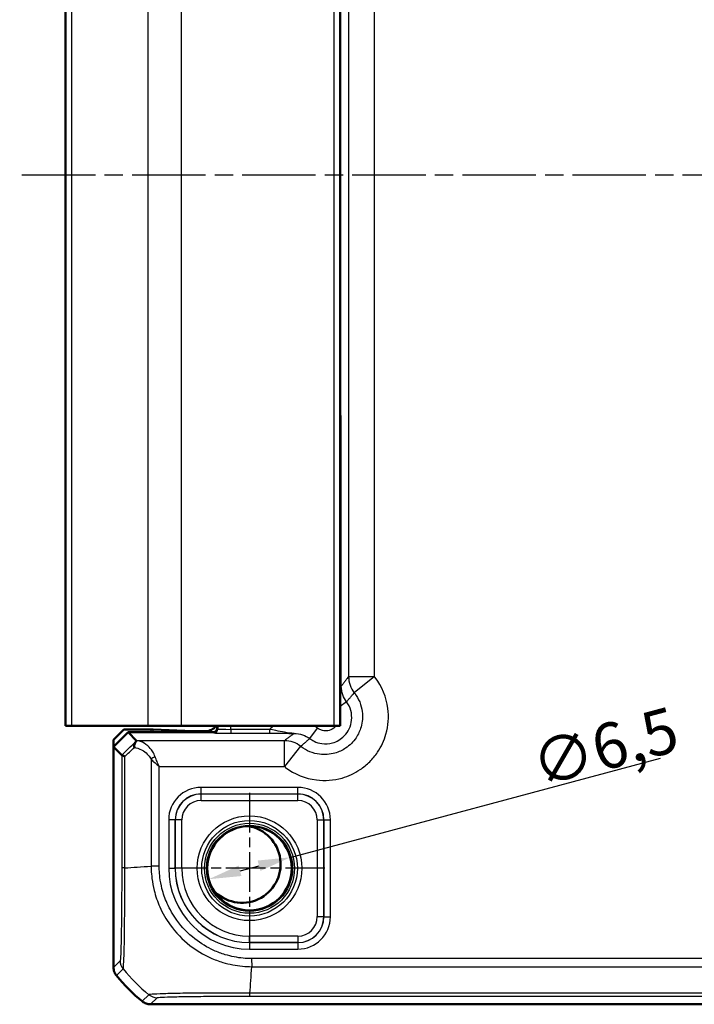
# Model space of a CAD drawing. Units: millimetres. Extents: x 1 to 840, y 1 to 593.
# Drawn here: x 627 to 679, y 271 to 347 of the extents above; entities that cross this region are included whole.
import ezdxf

# ---------------------------------------------------------------- set-up
doc = ezdxf.new("R2010")
doc.units = ezdxf.units.MM
doc.linetypes.add('CHAIN', pattern=[0.3543, 0.2362, -0.0295, 0.0591, -0.0295])
doc.linetypes.add('DASH_DOT', pattern=[0.37, 0.24, -0.06, 0.01, -0.06])
for name, color, linetype, lineweight in [('Bemaßung (ISO)', 1, 'Continuous', 25), ('Mittellinie (ISO)', 1, 'DASH_DOT', 25), ('Mittelpunktmarkierung (ISO)', 1, 'DASH_DOT', 25), ('Sichtbar (ISO)', 7, 'Continuous', 50), ('Sichtbar schmal (ISO)', 1, 'Continuous', 25)]:
    doc.layers.add(name, color=color, linetype=linetype, lineweight=lineweight)
doc.styles.add('3_5', font='isocpeur.ttf', dxfattribs={"width": 1.1})
doc.dimstyles.new('18-Bopla 3_5', dxfattribs={"dimtxt": 3.5, "dimasz": 2.5, "dimexe": 1, "dimexo": 0, "dimgap": 0.2, "dimtad": 1, "dimdec": 6, "dimrnd": 1e-08, "dimtxsty": '3_5', "dimcen": 0.09, "dimdle": 7, "dimclrd": 1, "dimclre": 1, "dimclrt": 5, "dimadec": 6, "dimazin": 2, "dimtfac": 0.714286, "dimtdec": 3, "dimtmove": 0, "dimatfit": 3, "dimfxl": 1, "dimtolj": 1, "dimlwd": 25, "dimlwe": 25, "dimarcsym": 0})

# ---------------------------------------------------------------- blocks, each defined once
blk = doc.blocks.new('*D20')
at = {"layer": 'Bemaßung (ISO)', "color": 1, "linetype": 'Continuous', "lineweight": 25}
for p, q in [((647.468, 282.766), (676.054, 290.425)), ((643.588, 281.726), (645.054, 282.119))]:
    blk.add_line(p, q, dxfattribs=at)
at = {"layer": 'Bemaßung (ISO)', "color": 1, "linetype": 'Continuous'}
for points in [[(644.946, 282.521), (645.161, 281.716), (647.468, 282.766)], [(643.48, 282.128), (643.696, 281.324), (641.173, 281.079)]]:
    blk.add_solid(points, dxfattribs=at)
at = {"layer": 'Defpoints', "color": 0, "linetype": 'Continuous'}
for p in [(647.468, 282.766), (641.173, 281.079)]:
    blk.add_point(p, dxfattribs=at)
at = {"layer": 'Bemaßung (ISO)', "color": 5, "linetype": 'Continuous', "lineweight": 25, "insert": (666.698, 288.125), "char_height": 3.5, "attachment_point": 7, "rotation": 15, "style": '3_5'}
blk.add_mtext('\\A1;∅6,5', dxfattribs=at)

msp = doc.modelspace()

# ---------------------------------------------------------------- linework, layer by layer
at = {"layer": 'Mittellinie (ISO)', "linetype": 'CHAIN', "ltscale": 23.990969}
msp.add_line((793.92218327, 335.4223706), (626.57878184, 335.4223706), dxfattribs=at)
at = {"layer": 'Mittelpunktmarkierung (ISO)', "linetype": 'CHAIN', "ltscale": 12.94542}
for p, q in [((644.32063366, 287.74734974), (644.32063366, 276.09739146)), ((650.14561279, 281.9223706), (638.49565452, 281.9223706))]:
    msp.add_line(p, q, dxfattribs=at)
at = {"layer": 'Sichtbar (ISO)'}
for p, q in [((630.12063366, 377.9223706), (630.12063366, 292.9223706)), ((651.32063366, 292.9223706), (651.32063366, 377.9223706)), ((630.12063366, 292.9223706), (630.61633966, 292.9223706)), ((630.61633966, 292.9223706), (636.47644489, 292.9223706)), ((633.82063366, 291.83170955), (634.62075548, 292.63183138)), ((636.6932196, 292.63183138), (634.62075548, 292.63183138)), ((639.0745211, 292.9223706), (636.47644489, 292.9223706)), ((636.87448116, 292.62981573), (639.9501685, 292.51468504)), ((639.0745211, 292.9223706), (650.82063366, 292.9223706)), ((641.82063366, 292.9223706), (641.82063366, 292.7223706)), ((651.32063366, 292.9223706), (650.82063366, 292.9223706)), ((633.82063366, 291.29099975), (634.95200451, 292.4223706)), ((641.52063366, 292.4223706), (634.95200451, 292.4223706)), ((634.95200451, 292.4223706), (635.60194219, 291.77243292)), ((640.40332239, 292.50964592), (640.93351064, 292.50964592)), ((633.82063366, 291.83170955), (633.82063366, 291.29099975)), ((633.82063366, 291.29099975), (633.82063366, 274.27568738)), ((634.45505839, 290.65657501), (633.82063366, 291.29099975)), ((633.82063366, 274.27568738), (633.82063366, 274.27567224)), ((636.6739353, 271.4223706), (636.67395044, 271.4223706)), ((636.67395044, 271.4223706), (789.96731688, 271.4223706))]:
    msp.add_line(p, q, dxfattribs=at)
msp.add_circle((644.32063366, 281.9223706), 3.2587262, dxfattribs=at)
for centre, radius, start, end in [((641.52063366, 292.7223706), 0.3, 270, 0), ((643.73812868, 282.24145609), 2.98210736, 222.3551203158, 80.2186484277), ((645.60413763, 283.20573419), 15.00106046, 219.6285890954, 219.6288716029), ((645.60332087, 283.20505782), 15, 219.6288716114, 230.3711283886), ((645.60524842, 283.20738545), 15.00302214, 230.3711284173, 230.3714108887)]:
    msp.add_arc(centre, radius, start, end, dxfattribs=at)
for centre, major_axis, ratio, start_param, end_param in [((636.6932196, 292.62834037), (-0.2, 0), 0.0174550649, 3.5779249653, 4.7123889804), ((640.933206, 293.50979825), (0.70732219, -0.70732219), 0.9996954599, 5.497939437, 6.4409697283), ((640.40332239, 292.51837346), (-0.5, 0), 0.0174550649, 0.4363323117, 1.5707963268), ((633.60102826, 289.77273753), (2.00091411, 1.9996952), 0.0174497467, 6.2650469751, 6.2831906238)]:
    msp.add_ellipse(centre, major_axis=major_axis, ratio=ratio, start_param=start_param, end_param=end_param, dxfattribs=at)
for points, knots in [([(635.5306448, 291.68987172), (635.49795602, 291.65562269), (635.47246306, 291.61133682), (635.439792, 291.51531496), (635.43078228, 291.46601696), (635.42501338, 291.36229943), (635.42816359, 291.30839487), (635.4372154, 291.25307237), (635.43739706, 291.25197625), (635.43758105, 291.2508801)], [0, 0, 0, 0, 0.019532408457, 0.019532408457, 0.036395854156, 0.036395854156, 0.053102081414, 0.053102081414, 0.053439762707, 0.053439762707, 0.053439762707, 0.053439762707]), ([(635.60224612, 291.77147052), (635.60219627, 291.76894127), (635.5938452, 291.75841784), (635.56721037, 291.72864695), (635.5515751, 291.71180389), (635.53077293, 291.69000597), (635.53070889, 291.68993887), (635.5306448, 291.68987172)], [0, 0, 0, 0, 0.021320266757, 0.021320266757, 0.036861486091, 0.036861486091, 0.03690945341, 0.03690945341, 0.03690945341, 0.03690945341]), ([(634.45517242, 290.65642779), (634.45712871, 290.65332854), (634.47794303, 290.63986653), (634.55558391, 290.6032364), (634.61302468, 290.57989226), (634.68588275, 290.55675775), (634.68605795, 290.55670215), (634.68661683, 290.55652488), (634.68700084, 290.55640322), (634.68809248, 290.55605775), (634.68880111, 290.55583398), (634.68951114, 290.55561024)], [0.000147834813, 0.000147834813, 0.000147834813, 0.000147834813, 0.033790870649, 0.033790870649, 0.068479407677, 0.068479407677, 0.068562982183, 0.068562982183, 0.068745872318, 0.068745872318, 0.069082336755, 0.069082336755, 0.069082336755, 0.069082336755]), ([(634.05039454, 273.63793217), (633.9767038, 273.72693104), (633.91899279, 273.82803241), (633.84066353, 274.04544847), (633.8206354, 274.16012564), (633.82063366, 274.27567224)], [0, 0, 0, 0, 0.034664254965, 0.034664254965, 0.06932873744, 0.06932873744, 0.06932873744, 0.06932873744]), ([(636.03619523, 271.65213148), (636.12519152, 271.57844288), (636.22628962, 271.52073307), (636.44370491, 271.44240164), (636.55838535, 271.42237235), (636.6739353, 271.4223706)], [0, 0, 0, 0, 0.034663250658, 0.034663250658, 0.069328737457, 0.069328737457, 0.069328737457, 0.069328737457])]:
    msp.add_open_spline(points, degree=3, knots=knots, dxfattribs=at)
msp.add_open_spline([(634.45505839, 290.65657501), (634.45509655, 290.65653685), (634.45513456, 290.65648777), (634.45517242, 290.65642779)], degree=3, dxfattribs=at)
at = {"layer": 'Sichtbar schmal (ISO)'}
for p, q in [((630.61633966, 292.9223706), (630.61633966, 377.9223706)), ((636.47644489, 377.9223706), (636.47644489, 292.9223706)), ((639.0745211, 292.9223706), (639.0745211, 377.9223706)), ((650.82063366, 377.9223706), (650.82063366, 292.9223706)), ((651.97057134, 374.12529109), (651.97057134, 296.7194501)), ((653.97026673, 296.7194501), (653.97026673, 374.12529109)), ((651.37330348, 316.86939616), (651.32063363, 316.92206601)), ((651.40760435, 314.05372295), (651.32063366, 314.05372295)), ((651.40760435, 295.97463171), (651.40760435, 314.05372295)), ((651.97057134, 296.7194501), (653.97026673, 296.7194501)), ((653.97026673, 296.7194501), (652.4055628, 295.47503784)), ((651.40760435, 295.97463171), (651.32063366, 295.97463171)), ((651.80764107, 294.77402455), (651.32063366, 294.40860093)), ((636.6932196, 292.63183138), (636.6932196, 292.4223706)), ((636.87448116, 292.4223706), (636.87448116, 292.62981573)), ((641.87330348, 292.66965508), (641.82063364, 292.72232492)), ((641.87330348, 292.9223706), (641.87330348, 292.66965508)), ((642.87315118, 292.64735952), (642.87315118, 292.9223706)), ((645.85613195, 292.64735952), (642.87315118, 292.64735952)), ((642.87315118, 292.64735952), (642.87315118, 292.34740521)), ((645.85613195, 292.64735952), (645.85613195, 292.34740521)), ((648.9689797, 291.93536319), (649.5689241, 292.73492115)), ((639.9501685, 292.51468504), (639.9501685, 292.4223706)), ((640.40332239, 292.4223706), (640.40332239, 292.50964592)), ((641.52067933, 292.42237061), (641.57334917, 292.36970077)), ((642.87315118, 292.34740521), (645.85613195, 292.34740521)), ((647.02355415, 291.77243292), (635.60194219, 291.77243292)), ((647.02355415, 289.77273753), (647.02355415, 291.77243292)), ((648.26796641, 291.33744145), (647.02355415, 289.77273753)), ((634.45517242, 290.65642779), (634.45517242, 281.94872229)), ((634.68951114, 281.9487477), (634.68951114, 290.55561024)), ((636.72263702, 290.34071022), (636.72263702, 282.08730576)), ((637.35260427, 289.77273753), (647.02355415, 289.77273753)), ((637.35260427, 282.08730656), (637.35260427, 289.77273753)), ((648.06236305, 288.16371923), (640.57890426, 288.16371923)), ((640.57890426, 287.66379538), (640.57890426, 288.16371923)), ((648.06236305, 287.66379538), (648.06236305, 288.16371923)), ((640.57890426, 287.66379538), (648.06236305, 287.66379538)), ((640.58793643, 287.65476322), (640.57890426, 287.66379538)), ((640.58793643, 287.15483937), (640.58793643, 287.65476322)), ((648.05333088, 287.65476322), (640.58793643, 287.65476322)), ((648.06236305, 287.66379538), (648.05333088, 287.65476322)), ((648.05333088, 287.15483937), (648.05333088, 287.65476322)), ((640.58793643, 287.15483937), (648.05333088, 287.15483937)), ((638.07928502, 285.66409999), (638.07928502, 281.9223706)), ((638.57920887, 285.66409999), (638.07928502, 285.66409999)), ((638.57920887, 281.9223706), (638.57920887, 285.66409999)), ((638.57920887, 285.66409999), (638.58824104, 285.65506783)), ((639.08816488, 285.65506783), (638.58824104, 285.65506783)), ((638.58824104, 285.65506783), (638.58824104, 281.9223706)), ((639.08816488, 281.9223706), (639.08816488, 285.65506783)), ((649.55310243, 285.65506783), (649.55310243, 278.18967337)), ((649.55310243, 285.65506783), (650.05302627, 285.65506783)), ((650.05302627, 285.65506783), (650.06205844, 285.66409999)), ((650.05302627, 278.18967337), (650.05302627, 285.65506783)), ((650.06205844, 285.66409999), (650.06205844, 278.18064121)), ((650.06205844, 285.66409999), (650.56198229, 285.66409999)), ((650.56198229, 278.18064121), (650.56198229, 285.66409999)), ((637.35201099, 282.08730656), (636.72364448, 282.08730656)), ((638.07928502, 281.9223706), (638.57920887, 281.9223706)), ((638.57920887, 281.9223706), (638.58824104, 281.9223706)), ((639.08816488, 281.9223706), (638.58824104, 281.9223706)), ((649.55310243, 278.18967337), (650.05302627, 278.18967337)), ((650.06205844, 278.18064121), (650.05302627, 278.18967337)), ((650.06205844, 278.18064121), (650.56198229, 278.18064121)), ((648.05333088, 276.68990183), (644.32063366, 276.68990183)), ((644.32063366, 276.18997798), (644.32063366, 276.68990183)), ((648.05333088, 276.68990183), (648.05333088, 276.18997798)), ((644.32063366, 276.18997798), (648.05333088, 276.18997798)), ((644.32063366, 276.18094582), (644.32063366, 276.18997798)), ((648.06236305, 276.18094582), (644.32063366, 276.18094582)), ((644.32063366, 276.18094582), (644.32063366, 275.68102197)), ((648.05333088, 276.18997798), (648.06236305, 276.18094582)), ((648.06236305, 276.18094582), (648.06236305, 275.68102197)), ((644.32063366, 275.68102197), (648.06236305, 275.68102197)), ((634.33252461, 274.78756319), (633.82063366, 274.27567224)), ((644.48577628, 274.9535444), (644.48802704, 274.32549852)), ((782.15189021, 274.95434121), (644.4893771, 274.95434121)), ((634.05039453, 273.63793217), (634.56227266, 274.1498103)), ((644.48945892, 274.32437396), (782.15188938, 274.32437396)), ((636.54795482, 272.16389107), (636.03619523, 271.65213148)), ((644.35079283, 272.05690937), (644.35079283, 272.29124806)), ((782.29044663, 272.29124809), (644.35079363, 272.29124809)), ((636.6739353, 271.4223706), (637.18582625, 271.93426155)), ((644.35079283, 272.05690937), (782.29047448, 272.05690937))]:
    msp.add_line(p, q, dxfattribs=at)
for radius in [4.04183073, 3.69137609, 3.47444835, 3.32497914]:
    msp.add_circle((644.32063366, 281.9223706), radius, dxfattribs=at)
for radius in [6.24134863, 5.74142478, 5.73239262, 5.23246877]:
    msp.add_arc((644.32063366, 281.9223706), radius, 180, 270, dxfattribs=at)
for centre, major_axis, ratio, start_param, end_param in [((649.37269419, 316.87031006), (1.41507513, -1.41507513), 0.9993911515, 0.5551230381, 0.7852458701), ((653.97026673, 296.7194501), (1.59518351, -1.20639528), 0.9995815717, 3.7892981942, 4.461067435), ((641.57334917, 292.66965508), (-0.21213203, -0.21213203), 0.9996954599, 0.7855504567, 2.356042197), ((642.87315118, 292.6700511), (-1, 0), 0.0226915844, 0.0174532942, 1.5707963268), ((642.87315118, 292.37009679), (1.3, 0), 0.0174550649, 3.1590459489, 4.7123889804), ((645.81870002, 302.33463591), (-14.49779023, -14.50662728), 0.0174497467, 0.6527382194, 0.7645194079), ((646.17214574, 301.98119019), (-14.99786632, -14.50647509), 0.0174400779, 0.682097261, 0.75639266), ((647.02355415, 289.77273753), (-1.20639528, 1.59518351), 0.9995815717, 4.9637105252, 5.635479766), ((637.03762064, 290.34071022), (0.44643405, 0.22515915), 0.3431077584, 1.3994467352, 2.168175718), ((640.57966584, 285.66333841), (-1.76830547, 1.76830547), 0.9996954599, 5.497939437, 7.0684311773), ((648.06160147, 285.66333841), (1.76830547, 1.76830547), 0.9996954599, 5.497939437, 7.0684311773), ((640.57966584, 285.66333841), (-1.41485975, 1.41485975), 0.9995432825, 5.497939437, 7.0684311773), ((640.58839338, 285.65461088), (-1.414429, 1.414429), 0.9998476836, 5.497939437, 7.0684311773), ((648.05287393, 285.65461088), (1.414429, 1.414429), 0.9998476836, 5.497939437, 7.0684311773), ((648.06160147, 285.66333841), (1.41485975, 1.41485975), 0.9995432825, 5.497939437, 7.0684311773), ((640.58839338, 285.65461088), (-1.06098328, 1.06098328), 0.9996954599, 5.497939437, 7.0684311773), ((648.05287393, 285.65461088), (1.06098328, 1.06098328), 0.9996954599, 5.497939437, 7.0684311773), ((646.17214574, 282.75675764), (14.99999995, 1.04029323), 0.0012047626, 3.840513468, 4.0307943908), ((635.45501917, 281.94742202), (-1, -0.00000097), 0.0000554677, 5.5835780211, 6.2657320009), ((648.05287393, 278.19013032), (1.06098328, -1.06098328), 0.9996954599, 5.497939437, 7.0684311773), ((648.05287393, 278.19013032), (1.414429, -1.414429), 0.9998476836, 5.497939437, 7.0684311773), ((648.06160147, 278.18140279), (1.76830547, -1.76830547), 0.9996954599, 5.497939437, 7.0684311773), ((648.06160147, 278.18140279), (1.41485975, -1.41485975), 0.9995432825, 5.497939437, 7.0684311773), ((635.3323723, 274.78756319), (-0.70710678, 0.70710678), 0.9996954599, 0.7858514753, 1.4762466263), ((646.10890513, 283.71064207), (10.60660172, -10.60660172), 0.9993910125, 4.6186401744, 4.8062094449), ((643.68134175, 283.77388269), (0, -15), 0.0693633452, 0.6989643283, 0.8894088502), ((637.18531136, 272.93416487), (0.77062692, -0.63728655), 0.9997435767, 4.7132192548, 5.4032350553)]:
    msp.add_ellipse(centre, major_axis=major_axis, ratio=ratio, start_param=start_param, end_param=end_param, dxfattribs=at)
for points in [[(651.37330348, 316.86939616), (651.3744495, 316.683667), (651.35438661, 316.49862279), (651.31978434, 316.32228327)], [(649.5689241, 292.73492115), (649.47868241, 292.80263356), (649.38459044, 292.86520697), (649.28728473, 292.92230853)]]:
    msp.add_open_spline(points, degree=3, dxfattribs=at)
for points, knots in [([(651.40760435, 314.05372295), (651.40760435, 314.19954449), (651.40735701, 314.34640683), (651.40610787, 314.72197459), (651.40475527, 314.94451379), (651.401083, 315.36767872), (651.39873662, 315.56813893), (651.39291979, 315.97075775), (651.38929003, 316.16781059), (651.38153096, 316.53421922), (651.37740196, 316.70326525), (651.37330348, 316.86939616)], [-0.35620547285, -0.35620547285, -0.35620547285, -0.35620547285, -0.31245901233, -0.31245901233, -0.2424646755, -0.2424646755, -0.17133049444, -0.17133049444, -0.08566238948, -0.08566238948, 0.00063549255, 0.00063549255, 0.00063549255, 0.00063549255]), ([(647.02355415, 289.77273753), (647.04866447, 289.75276724), (647.07396971, 289.73304098), (647.78896048, 289.1867882), (648.61935178, 288.84628555), (650.14237197, 288.65355145), (650.82141553, 288.70568891), (651.95659449, 289.03105161), (652.42781646, 289.24996699), (653.1207906, 289.71463508), (653.36984727, 289.91937456), (653.59673848, 290.14626577), (653.8236297, 290.37315698), (654.02836918, 290.62221366), (654.49303726, 291.3151878), (654.71195265, 291.78640977), (655.03731534, 292.92158872), (655.0894528, 293.60063228), (654.89671871, 295.12365247), (654.55621605, 295.95404378), (654.00996327, 296.66903455), (653.99023701, 296.69433979), (653.97026673, 296.7194501)], [-1.545077929, -1.545077929, -1.545077929, -1.545077929, -1.5354533754, -1.5354533754, -1.2751614966, -1.2751614966, -1.0749369744, -1.0749369744, -0.9209181112, -0.9209181112, -0.8246563217, -0.8246563217, -0.8246563217, -0.7283945322, -0.7283945322, -0.574375669, -0.574375669, -0.3741511469, -0.3741511469, -0.113859268, -0.113859268, -0.1042347145, -0.1042347145, -0.1042347145, -0.1042347145]), ([(651.97057134, 296.7194501), (651.93072377, 296.66676075), (651.8908762, 296.61406446), (651.79987048, 296.49369853), (651.74871233, 296.42602437), (651.69755419, 296.35833982), (651.64631055, 296.29054216), (651.59506691, 296.22273399), (651.49841697, 296.09482735), (651.45301066, 296.0347305), (651.40760435, 295.97463171)], [-3.3269548098, -3.3269548098, -3.3269548098, -3.3269548098, -2.6418083836, -2.6418083836, -1.7621856403, -1.7621856403, -1.7621856403, -0.8810928201, -0.8810928201, -0.1003680179, -0.1003680179, -0.1003680179, -0.1003680179]), ([(651.80764107, 294.77402455), (651.68771164, 294.93389396), (651.59194518, 295.1118809), (651.44732104, 295.5159731), (651.40755815, 295.74527933), (651.40760435, 295.97463171)], [-0.19311211234, -0.19311211234, -0.19311211234, -0.19311211234, -0.10318105755, -0.10318105755, 0, 0, 0, 0]), ([(652.4055628, 295.47503784), (652.41745636, 295.46008088), (652.42920456, 295.44500783), (652.75453105, 295.01912499), (652.95730205, 294.52452567), (653.07204628, 293.61741098), (653.04097558, 293.2129799), (652.84717214, 292.53688607), (652.71678309, 292.25623623), (652.44002881, 291.84351477), (652.31808839, 291.69518144), (652.18295561, 291.56004865), (652.04782282, 291.42491586), (651.89948948, 291.30297545), (651.48676803, 291.02622117), (651.20611819, 290.89583211), (650.53002436, 290.70202867), (650.12559327, 290.67095797), (649.21847858, 290.7857022), (648.72387927, 290.9884732), (648.29799642, 291.31379969), (648.28292338, 291.32554789), (648.26796641, 291.33744145)], [0.1042347145, 0.1042347145, 0.1042347145, 0.1042347145, 0.113859268, 0.113859268, 0.3741511469, 0.3741511469, 0.574375669, 0.574375669, 0.7283945322, 0.7283945322, 0.8246563217, 0.8246563217, 0.8246563217, 0.9209181112, 0.9209181112, 1.0749369744, 1.0749369744, 1.2751614966, 1.2751614966, 1.5354533754, 1.5354533754, 1.545077929, 1.545077929, 1.545077929, 1.545077929]), ([(651.80764107, 294.77402455), (651.85664918, 294.82980581), (651.90546843, 294.88587685), (652.00882228, 295.00547762), (652.06331446, 295.06906966), (652.11763507, 295.13290264), (652.17186506, 295.19662912), (652.22592393, 295.26059606), (652.32183087, 295.37473822), (652.36373603, 295.42483618), (652.4055628, 295.47503784)], [0.0972573552, 0.0972573552, 0.0972573552, 0.0972573552, 0.8810928201, 0.8810928201, 1.7621856403, 1.7621856403, 1.7621856403, 2.6418083836, 2.6418083836, 3.3269548098, 3.3269548098, 3.3269548098, 3.3269548098]), ([(648.9689797, 291.93536319), (649.07424038, 291.85637321), (649.1872202, 291.78766146), (649.49549407, 291.63911561), (649.69950294, 291.57751594), (650.1792636, 291.51115037), (650.45799755, 291.5293116), (651.06522435, 291.69579061), (651.38266295, 291.88215416), (651.95161742, 292.46115003), (652.15641462, 292.89683822), (652.25430572, 293.85186519), (652.11021131, 294.37082467), (651.80764107, 294.77402455)], [0, 0, 0, 0, 0.02001561164, 0.02001561164, 0.05204059027, 0.05204059027, 0.09367306249, 0.09367306249, 0.14779527637, 0.14779527637, 0.21712538117, 0.21712538117, 0.29379496163, 0.29379496163, 0.29379496163, 0.29379496163]), ([(646.24909513, 292.92236984), (646.15175289, 292.86524629), (646.05763274, 292.80263318), (645.96733696, 292.73492115), (645.9295877, 292.7066133), (645.89250602, 292.67741562), (645.85613195, 292.64735952)], [0.352409404459, 0.352409404459, 0.352409404459, 0.352409404459, 0.386268555151, 0.386268555151, 0.386268555151, 0.400423790671, 0.400423790671, 0.400423790671, 0.400423790671]), ([(647.76837255, 292.33539991), (647.53190887, 292.3391385), (647.2930982, 292.37126162), (646.81457968, 292.45908658), (646.59108178, 292.50590626), (646.18869782, 292.58563948), (646.02469531, 292.6171411), (645.85613195, 292.64735952)], [-0.0006638073, -0.0006638073, -0.0006638073, -0.0006638073, 0.09248980344, 0.09248980344, 0.16141477923, 0.16141477923, 0.2044928891, 0.2044928891, 0.2044928891, 0.2044928891]), ([(650.9942385, 292.92244994), (650.97081786, 292.89247759), (650.94572169, 292.86381463), (650.79259381, 292.70798434), (650.63166381, 292.6135022), (650.32382048, 292.52909556), (650.18251147, 292.51988401), (649.93928618, 292.55352019), (649.83585857, 292.58474491), (649.67956937, 292.66004606), (649.62229022, 292.69487814), (649.5689241, 292.73492115)], [-0.1592112395, -0.1592112395, -0.1592112395, -0.1592112395, -0.14779527637, -0.14779527637, -0.09367306249, -0.09367306249, -0.05204059027, -0.05204059027, -0.02001561164, -0.02001561164, 0, 0, 0, 0]), ([(645.85613195, 292.34740521), (645.99972565, 292.34740521), (646.14374697, 292.34709372), (646.51033195, 292.34574211), (646.72790437, 292.34438786), (647.22351131, 292.34063046), (647.49646769, 292.33801692), (647.76837255, 292.33539991)], [-0.2044928891, -0.2044928891, -0.2044928891, -0.2044928891, -0.16141477923, -0.16141477923, -0.09248980344, -0.09248980344, 0.0006638073, 0.0006638073, 0.0006638073, 0.0006638073]), ([(647.76837255, 292.33539991), (647.70827376, 292.2899936), (647.6481769, 292.24458729), (647.52027027, 292.14793734), (647.4524621, 292.0966937), (647.38466443, 292.04545006), (647.31697988, 291.99429192), (647.24930573, 291.94313377), (647.12893979, 291.85212806), (647.0762435, 291.81228049), (647.02355415, 291.77243292)], [-3.4210631089, -3.4210631089, -3.4210631089, -3.4210631089, -2.6403383067, -2.6403383067, -1.7592454865, -1.7592454865, -1.7592454865, -0.8796227433, -0.8796227433, -0.194476317, -0.194476317, -0.194476317, -0.194476317]), ([(647.76837255, 292.33539991), (647.9830222, 292.33544314), (648.19762424, 292.3006625), (648.60481663, 292.16498491), (648.79734706, 292.06411705), (648.9689797, 291.93536319)], [-0.19311480019, -0.19311480019, -0.19311480019, -0.19311480019, -0.09654820655, -0.09654820655, 0, 0, 0, 0]), ([(648.26796641, 291.33744145), (648.31816807, 291.37926822), (648.36826603, 291.42117339), (648.4824082, 291.51708032), (648.54637514, 291.5711392), (648.61010161, 291.62536918), (648.67393459, 291.6796898), (648.73752663, 291.73418198), (648.85712741, 291.83753583), (648.91319845, 291.88635507), (648.9689797, 291.93536319)], [0.194476317, 0.194476317, 0.194476317, 0.194476317, 0.8796227433, 0.8796227433, 1.7592454865, 1.7592454865, 1.7592454865, 2.6403383067, 2.6403383067, 3.4241737716, 3.4241737716, 3.4241737716, 3.4241737716]), ([(635.43758105, 291.2508801), (635.47633088, 291.2442557), (635.51511758, 291.23616211), (635.74650475, 291.17924849), (635.94015511, 291.09672954), (636.26598346, 290.88603038), (636.40253023, 290.77245767), (636.5976851, 290.54610323), (636.66630417, 290.44868099), (636.72263702, 290.34071022)], [0.13576929338, 0.13576929338, 0.13576929338, 0.13576929338, 0.15197189656, 0.15197189656, 0.2323061895, 0.2323061895, 0.29410179946, 0.29410179946, 0.33272405568, 0.33272405568, 0.33272405568, 0.33272405568]), ([(637.03762064, 290.53003445), (636.98316555, 290.67399548), (636.91683379, 290.8038918), (636.72818408, 291.10569771), (636.59618887, 291.257128), (636.28122147, 291.53806022), (636.09402612, 291.64808547), (635.805426, 291.74599737), (635.70315464, 291.76636834), (635.60224612, 291.77147052)], [-0.33272405568, -0.33272405568, -0.33272405568, -0.33272405568, -0.29410179946, -0.29410179946, -0.2323061895, -0.2323061895, -0.15197189656, -0.15197189656, -0.10774756389, -0.10774756389, -0.10774756389, -0.10774756389]), ([(636.72263702, 290.34071022), (636.81556408, 290.24858471), (636.91833754, 290.15419394), (637.13192441, 289.96381671), (637.24275678, 289.86786824), (637.35260427, 289.77273753)], [0, 0, 0, 0, 0.032954246781, 0.032954246781, 0.065908493562, 0.065908493562, 0.065908493562, 0.065908493562]), ([(637.35260427, 289.77273753), (637.29768052, 289.89957848), (637.24226434, 290.02750977), (637.13547091, 290.28134608), (637.08408418, 290.40720043), (637.03762064, 290.53003445)], [-0.065908493562, -0.065908493562, -0.065908493562, -0.065908493562, -0.032954246781, -0.032954246781, 0, 0, 0, 0]), ([(636.72263705, 282.08730576), (636.72364457, 282.08681689), (636.72364467, 282.08632722), (636.72364478, 282.08583735), (636.72366443, 282.00151629), (636.72495095, 281.90796843), (636.73989017, 281.58373246), (636.76128357, 281.36601538), (636.8278621, 280.83176), (636.8835856, 280.51506642), (637.0680094, 279.7760859), (637.21217212, 279.3576921), (637.60869166, 278.46034069), (637.880607, 277.98607031), (638.63022165, 276.9487081), (639.13830775, 276.42075839), (640.20601253, 275.58972459), (640.74408935, 275.26672672), (641.61723504, 274.87335457), (641.93654059, 274.75405282), (642.51365112, 274.58100858), (642.76878092, 274.5188807), (643.27384269, 274.42314709), (643.51924137, 274.38698605), (644.00769476, 274.33739649), (644.27672345, 274.32769817), (644.48802685, 274.32554941), (644.48850497, 274.32554455), (644.48898283, 274.32553967), (644.48945892, 274.32581345)], [-1.1145358207, -1.1145358207, -1.1145358207, -1.1145358207, -1.1143902733, -1.1143902733, -1.1143902733, -1.0893371519, -1.0893371519, -1.0278411086, -1.0278411086, -0.9412919438, -0.9412919438, -0.8199092591, -0.8199092591, -0.6712543397, -0.6712543397, -0.4704103205, -0.4704103205, -0.3010685872, -0.3010685872, -0.2071105349, -0.2071105349, -0.1351511429, -0.1351511429, -0.0652584097, -0.0652584097, 0, 0, 0, 0.0001476606, 0.0001476606, 0.0001476606, 0.0001476606]), ([(644.48577628, 274.9535444), (644.26824964, 274.95276484), (644.05050927, 274.9581084), (643.60226836, 275.00320571), (643.37123582, 275.03668704), (642.90691517, 275.12604247), (642.67315436, 275.18370561), (642.14220986, 275.34339321), (641.84830459, 275.45310791), (641.0459275, 275.81489258), (640.55340258, 276.11337686), (639.57328227, 276.88106168), (639.10373864, 277.36563267), (638.41400684, 278.31776683), (638.16294597, 278.75453006), (637.79612409, 279.57877096), (637.66266489, 279.96348524), (637.4915746, 280.64175952), (637.43880045, 280.92922862), (637.37933653, 281.42337285), (637.36182721, 281.6292308), (637.35226354, 281.91854495), (637.35199737, 282.00222652), (637.35201072, 282.08573693), (637.35201081, 282.08626017), (637.35201089, 282.08678342), (637.35260427, 282.08730656)], [0, 0, 0, 0, 0.0652584097, 0.0652584097, 0.1351511429, 0.1351511429, 0.2071105349, 0.2071105349, 0.3010685872, 0.3010685872, 0.4704103205, 0.4704103205, 0.6712543397, 0.6712543397, 0.8199092591, 0.8199092591, 0.9412919438, 0.9412919438, 1.0278411086, 1.0278411086, 1.0893371519, 1.0893371519, 1.1143902733, 1.1143902733, 1.1143902733, 1.1145472478, 1.1145472478, 1.1145472478, 1.1145472478]), ([(634.45517147, 281.94742202), (634.45517166, 281.74742146), (634.45507999, 281.54733714), (634.45454741, 281.19116396), (634.4542217, 281.03470672), (634.45165208, 280.0757847), (634.4471285, 279.29319395), (634.43451576, 277.94229125), (634.42688794, 277.36080206), (634.41023784, 276.41576309), (634.40150193, 276.03530697), (634.38479221, 275.4875005), (634.3771118, 275.29085603), (634.36506, 275.06294727), (634.3608862, 274.99761551), (634.35270773, 274.89553764), (634.34871541, 274.85505536), (634.34067292, 274.80054833), (634.33662151, 274.79088945), (634.33257263, 274.78730464), (634.33255665, 274.78729049), (634.33254067, 274.78727635), (634.33252461, 274.78756319)], [-1.111273592, -1.111273592, -1.111273592, -1.111273592, -1.0512734224, -1.0512734224, -1.0040301627, -1.0040301627, -0.760226493, -0.760226493, -0.5444151328, -0.5444151328, -0.3573694841, -0.3573694841, -0.2134882158, -0.2134882158, -0.1392138949, -0.1392138949, -0.0696069475, -0.0696069475, 0, 0, 0, 0.0002747259, 0.0002747259, 0.0002747259, 0.0002747259]), ([(634.56240972, 274.14994735), (634.5617871, 274.15041553), (634.56179297, 274.15042644), (634.56179886, 274.15043734), (634.56458445, 274.15559094), (634.57046658, 274.16509364), (634.57800988, 274.2274021), (634.58106321, 274.27200736), (634.59142039, 274.38143627), (634.59679583, 274.45164465), (634.61250109, 274.69701862), (634.6229128, 274.90917788), (634.64363807, 275.50302346), (634.65489223, 275.91736846), (634.67474763, 276.94455402), (634.67949268, 277.58012942), (634.68845386, 279.05722738), (634.6907502, 279.90717798), (634.68798914, 280.95315392), (634.68720073, 281.12341789), (634.68803223, 281.51165439), (634.68906876, 281.74821893), (634.68996034, 281.947457), (634.68996226, 281.94788726), (634.6899642, 281.94831739), (634.68989757, 281.9487477)], [-0.0001472431, -0.0001472431, -0.0001472431, -0.0001472431, 0, 0, 0, 0.0696069475, 0.0696069475, 0.1392138949, 0.1392138949, 0.2134882158, 0.2134882158, 0.3573694841, 0.3573694841, 0.5444151328, 0.5444151328, 0.760226493, 0.760226493, 1.0040301627, 1.0040301627, 1.0512734224, 1.0512734224, 1.111273592, 1.111273592, 1.111273592, 1.1114031632, 1.1114031632, 1.1114031632, 1.1114031632]), ([(644.35079363, 272.29124806), (644.3502421, 272.29097576), (644.34968889, 272.29097507), (644.34913558, 272.2909744), (644.09811346, 272.2906713), (643.80772483, 272.28866594), (643.16872457, 272.28875351), (642.8087805, 272.28950759), (641.91357394, 272.28996899), (641.39086781, 272.28911055), (640.27039077, 272.28335197), (639.68456496, 272.27809918), (638.60145644, 272.26346432), (638.10666654, 272.25041995), (637.29942389, 272.22303275), (636.99520392, 272.21043325), (636.71001188, 272.18827358), (636.64263253, 272.18139279), (636.56510358, 272.17181187), (636.55435498, 272.16564121), (636.54883013, 272.16320517), (636.54882041, 272.16320088), (636.5488107, 272.16319662), (636.54903826, 272.16346108)], [-1.107156509, -1.107156509, -1.107156509, -1.107156509, -1.1069909617, -1.1069909617, -1.1069909617, -1.0318873658, -1.0318873658, -0.9317426341, -0.9317426341, -0.7793567782, -0.7793567782, -0.5898631296, -0.5898631296, -0.3819299433, -0.3819299433, -0.170319156, -0.170319156, -0.0707202192, -0.0707202192, 0, 0, 0, 0.0001243753, 0.0001243753, 0.0001243753, 0.0001243753]), ([(637.18531136, 271.93431718), (637.18871327, 271.93843087), (637.19955056, 271.94254779), (637.26823509, 271.95238328), (637.33193143, 271.9580844), (637.59726123, 271.97561533), (637.87689125, 271.9870601), (638.62063389, 272.00795811), (639.07871529, 272.01736919), (640.07079773, 272.03275672), (640.60686602, 272.03903546), (641.63460431, 272.047939), (642.11296817, 272.05102745), (642.93427159, 272.05464281), (643.26605703, 272.05568108), (643.84902538, 272.05674549), (644.09938063, 272.05690498), (644.34972584, 272.05690908), (644.35008151, 272.05690908), (644.35043718, 272.05690909), (644.35079283, 272.05690937)], [0, 0, 0, 0, 0.0707202192, 0.0707202192, 0.170319156, 0.170319156, 0.3819299433, 0.3819299433, 0.5898631296, 0.5898631296, 0.7793567782, 0.7793567782, 0.9317426341, 0.9317426341, 1.0318873658, 1.0318873658, 1.1069909617, 1.1069909617, 1.1069909617, 1.1070976616, 1.1070976616, 1.1070976616, 1.1070976616])]:
    msp.add_open_spline(points, degree=3, knots=knots, dxfattribs=at)

# ---------------------------------------------------------------- dimensions: what is measured, and where the dimension line sits
at = {"layer": 'Bemaßung (ISO)', "color": 1, "linetype": 'Continuous', "lineweight": 25}
dim = msp.add_diameter_dim_2p(p1=(641.17294585, 281.07895019), p2=(647.46832146, 282.765791), dimstyle='18-Bopla 3_5', override={"dimgap": 0.2, "dimdec": 1, "dimlfac": 1, "dimtol": 0, "dimlim": 0, "dimtp": 0, "dimtm": 0, "dimtdec": 3, "dimatfit": 2}, dxfattribs=at)
dim.commit()
dim.dimension.update_dxf_attribs({"geometry": '*D20', "text_midpoint": (671.30544644, 289.15292939), "dimtype": 163})

doc.saveas('drawing.dxf')
